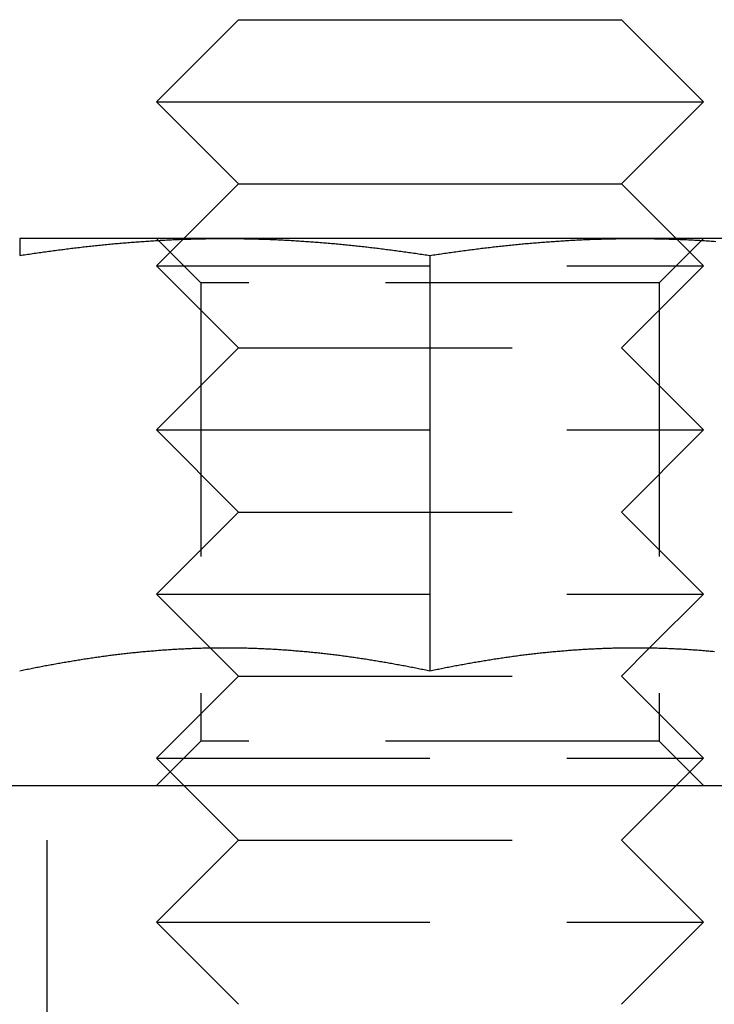
# Model space of a CAD drawing. Extents: x -77 to 376, y -525 to 39.
# Drawn here: x 17 to 30, y 21 to 39 of the extents above; entities that cross this region are included whole.
import ezdxf

# ---------------------------------------------------------------- set-up
doc = ezdxf.new("R2010")
doc.units = 0
doc.header["$LTSCALE"] = 20
doc.linetypes.add('VERDECKT', pattern=[0.375, 0.25, -0.125])
doc.layers.get('0').update_dxf_attribs({"linetype": 'CONTINUOUS'})

# ---------------------------------------------------------------- blocks, each defined once
blk = doc.blocks.new('A$C4CD4654B')
at = {"color": 3, "linetype": 'CONTINUOUS', "extrusion": (0, 1, -2e-16)}
for p, q in [((2.5, 197.235), (1, 195.735)), ((2.5, 197.235), (9.5, 197.235)), ((9.5, 197.235), (11, 195.735)), ((1, 195.735), (11, 195.735)), ((2.5, 194.235), (1, 195.735)), ((9.5, 194.235), (11, 195.735)), ((2.5, 194.235), (1.5, 193.235)), ((2.5, 194.235), (9.5, 194.235)), ((9.5, 194.235), (10.5, 193.235)), ((2.25, 193.235), (-1.5, 193.235)), ((1.486, 193.221), (1.486, 193.221)), ((9.75, 193.235), (2.25, 193.235)), ((13.5, 193.235), (9.75, 193.235)), ((10.514, 193.221), (10.514, 193.221)), ((6, 192.925), (6, 185.326)), ((1.99, 185.746), (1.99, 185.746)), ((10.01, 185.746), (10.01, 185.746)), ((-87.5, 183.235), (226.5, 183.235))]:
    blk.add_line(p, q, dxfattribs=at)
at = {"color": 1, "linetype": 'VERDECKT', "extrusion": (0, 1, -2e-16)}
for p, q in [((1.812, 192.423), (1, 193.235)), ((1.486, 193.221), (1, 192.735)), ((1.5, 193.235), (1.486, 193.221)), ((10.188, 192.423), (11, 193.235)), ((10.5, 193.235), (10.514, 193.221)), ((10.514, 193.221), (11, 192.735)), ((1, 192.735), (11, 192.735)), ((2.5, 191.235), (1, 192.735)), ((9.5, 191.235), (11, 192.735)), ((10.188, 192.423), (1.812, 192.423)), ((1.812, 192.423), (1.812, 184.047)), ((10.188, 192.423), (10.188, 184.047)), ((2.5, 191.235), (1, 189.735)), ((2.5, 191.235), (9.5, 191.235)), ((9.5, 191.235), (11, 189.735)), ((1, 189.735), (11, 189.735)), ((2.5, 188.235), (1, 189.735)), ((9.5, 188.235), (11, 189.735)), ((2.5, 188.235), (1, 186.735)), ((2.5, 188.235), (9.5, 188.235)), ((9.5, 188.235), (11, 186.735)), ((1, 186.735), (11, 186.735)), ((1.99, 185.746), (1, 186.735)), ((10.01, 185.746), (11, 186.735)), ((2.5, 185.235), (1.99, 185.746)), ((9.5, 185.235), (10.01, 185.746)), ((2.5, 185.235), (1, 183.735)), ((2.5, 185.235), (9.5, 185.235)), ((9.5, 185.235), (11, 183.735)), ((1.812, 184.047), (1, 183.235)), ((10.188, 184.047), (1.812, 184.047)), ((10.188, 184.047), (11, 183.235)), ((1, 183.735), (11, 183.735)), ((2.5, 182.235), (1, 183.735)), ((9.5, 182.235), (11, 183.735)), ((-1, 177.235), (-1, 183.235)), ((2.5, 182.235), (1, 180.735)), ((2.5, 182.235), (9.5, 182.235)), ((9.5, 182.235), (11, 180.735)), ((1, 180.735), (11, 180.735)), ((2.5, 179.235), (1, 180.735)), ((9.5, 179.235), (11, 180.735))]:
    blk.add_line(p, q, dxfattribs=at)
at = {"color": 3}
for points in [[(-1.5, 192.925, 0), (-1.47, 192.929, 0), (-1.441, 192.934, 0), (-1.411, 192.938, 0), (-1.382, 192.943, 0), (-1.352, 192.947, 0), (-1.323, 192.951, 0), (-1.293, 192.956, 0), (-1.264, 192.96, 0), (-1.234, 192.965, 0), (-1.205, 192.969, 0), (-1.175, 192.973, 0), (-1.146, 192.977, 0), (-1.116, 192.982, 0), (-1.087, 192.986, 0), (-1.057, 192.99, 0), (-1.028, 192.994, 0), (-0.998, 192.998, 0), (-0.969, 193.002, 0), (-0.939, 193.006, 0), (-0.909, 193.01, 0), (-0.88, 193.014, 0), (-0.85, 193.018, 0), (-0.821, 193.022, 0), (-0.791, 193.026, 0), (-0.762, 193.03, 0), (-0.732, 193.033, 0), (-0.703, 193.037, 0), (-0.673, 193.041, 0), (-0.644, 193.045, 0), (-0.614, 193.048, 0), (-0.585, 193.052, 0), (-0.555, 193.056, 0), (-0.526, 193.059, 0), (-0.496, 193.063, 0), (-0.467, 193.066, 0), (-0.437, 193.07, 0), (-0.407, 193.073, 0), (-0.378, 193.077, 0), (-0.348, 193.08, 0), (-0.319, 193.083, 0), (-0.289, 193.087, 0), (-0.26, 193.09, 0), (-0.23, 193.093, 0), (-0.201, 193.097, 0), (-0.171, 193.1, 0), (-0.142, 193.103, 0), (-0.112, 193.106, 0), (-0.083, 193.109, 0), (-0.053, 193.112, 0), (-0.024, 193.115, 0), (0.006, 193.118, 0), (0.035, 193.121, 0), (0.065, 193.124, 0), (0.094, 193.127, 0), (0.124, 193.13, 0), (0.154, 193.133, 0), (0.183, 193.135, 0), (0.213, 193.138, 0), (0.242, 193.141, 0), (0.272, 193.143, 0), (0.301, 193.146, 0), (0.331, 193.149, 0), (0.36, 193.151, 0), (0.39, 193.154, 0), (0.419, 193.156, 0), (0.449, 193.159, 0), (0.478, 193.161, 0), (0.508, 193.164, 0), (0.537, 193.166, 0), (0.567, 193.168, 0), (0.596, 193.171, 0), (0.626, 193.173, 0), (0.656, 193.175, 0), (0.685, 193.177, 0), (0.715, 193.179, 0), (0.744, 193.181, 0), (0.774, 193.183, 0), (0.803, 193.185, 0), (0.833, 193.187, 0), (0.862, 193.189, 0), (0.892, 193.191, 0), (0.921, 193.193, 0), (0.951, 193.195, 0), (0.98, 193.197, 0), (1.01, 193.198, 0), (1.039, 193.2, 0), (1.069, 193.202, 0), (1.098, 193.203, 0), (1.128, 193.205, 0), (1.157, 193.207, 0), (1.187, 193.208, 0), (1.217, 193.21, 0), (1.246, 193.211, 0), (1.276, 193.212, 0), (1.305, 193.214, 0), (1.335, 193.215, 0), (1.364, 193.216, 0), (1.394, 193.218, 0), (1.423, 193.219, 0), (1.453, 193.22, 0), (1.482, 193.221, 0), (1.512, 193.222, 0), (1.541, 193.223, 0), (1.571, 193.224, 0), (1.6, 193.225, 0), (1.63, 193.226, 0), (1.659, 193.227, 0), (1.689, 193.228, 0), (1.718, 193.229, 0), (1.748, 193.229, 0), (1.778, 193.23, 0), (1.807, 193.231, 0), (1.837, 193.231, 0), (1.866, 193.232, 0), (1.896, 193.232, 0), (1.925, 193.233, 0), (1.955, 193.233, 0), (1.984, 193.234, 0), (2.014, 193.234, 0), (2.043, 193.234, 0), (2.073, 193.235, 0), (2.102, 193.235, 0), (2.132, 193.235, 0), (2.161, 193.235, 0), (2.191, 193.235, 0), (2.22, 193.235, 0), (2.25, 193.235, 0)], [(-1.5, 193.235, 0), (-1.5, 193.235, 0), (-1.5, 193.235, 0), (-1.5, 193.235, 0), (-1.5, 193.235, 0), (-1.5, 193.235, 0), (-1.5, 193.235, 0), (-1.5, 193.235, 0), (-1.5, 193.235, 0), (-1.5, 193.235, 0), (-1.5, 193.235, 0), (-1.5, 193.234, 0), (-1.5, 193.234, 0), (-1.5, 193.234, 0), (-1.5, 193.234, 0), (-1.5, 193.233, 0), (-1.5, 193.233, 0), (-1.5, 193.233, 0), (-1.5, 193.232, 0), (-1.5, 193.232, 0), (-1.5, 193.232, 0), (-1.5, 193.231, 0), (-1.5, 193.231, 0), (-1.5, 193.231, 0), (-1.5, 193.23, 0), (-1.5, 193.23, 0), (-1.5, 193.229, 0), (-1.5, 193.229, 0), (-1.5, 193.228, 0), (-1.5, 193.228, 0), (-1.5, 193.227, 0), (-1.5, 193.227, 0), (-1.5, 193.226, 0), (-1.5, 193.225, 0), (-1.5, 193.225, 0), (-1.5, 193.224, 0), (-1.5, 193.224, 0), (-1.5, 193.223, 0), (-1.5, 193.222, 0), (-1.5, 193.222, 0), (-1.5, 193.221, 0), (-1.5, 193.22, 0), (-1.5, 193.219, 0), (-1.5, 193.219, 0), (-1.5, 193.218, 0), (-1.5, 193.217, 0), (-1.5, 193.216, 0), (-1.5, 193.215, 0), (-1.5, 193.214, 0), (-1.5, 193.214, 0), (-1.5, 193.213, 0), (-1.5, 193.212, 0), (-1.5, 193.211, 0), (-1.5, 193.21, 0), (-1.5, 193.209, 0), (-1.5, 193.208, 0), (-1.5, 193.207, 0), (-1.5, 193.206, 0), (-1.5, 193.205, 0), (-1.5, 193.204, 0), (-1.5, 193.203, 0), (-1.5, 193.202, 0), (-1.5, 193.2, 0), (-1.5, 193.199, 0), (-1.5, 193.198, 0), (-1.5, 193.197, 0), (-1.5, 193.196, 0), (-1.5, 193.195, 0), (-1.5, 193.193, 0), (-1.5, 193.192, 0), (-1.5, 193.191, 0), (-1.5, 193.19, 0), (-1.5, 193.188, 0), (-1.5, 193.187, 0), (-1.5, 193.186, 0), (-1.5, 193.184, 0), (-1.5, 193.183, 0), (-1.5, 193.182, 0), (-1.5, 193.18, 0), (-1.5, 193.179, 0), (-1.5, 193.178, 0), (-1.5, 193.176, 0), (-1.5, 193.175, 0), (-1.5, 193.173, 0), (-1.5, 193.172, 0), (-1.5, 193.17, 0), (-1.5, 193.169, 0), (-1.5, 193.167, 0), (-1.5, 193.166, 0), (-1.5, 193.164, 0), (-1.5, 193.162, 0), (-1.5, 193.161, 0), (-1.5, 193.159, 0), (-1.5, 193.158, 0), (-1.5, 193.156, 0), (-1.5, 193.154, 0), (-1.5, 193.153, 0), (-1.5, 193.151, 0), (-1.5, 193.149, 0), (-1.5, 193.147, 0), (-1.5, 193.146, 0), (-1.5, 193.144, 0), (-1.5, 193.142, 0), (-1.5, 193.14, 0), (-1.5, 193.139, 0), (-1.5, 193.137, 0), (-1.5, 193.135, 0), (-1.5, 193.133, 0), (-1.5, 193.131, 0), (-1.5, 193.129, 0), (-1.5, 193.127, 0), (-1.5, 193.125, 0), (-1.5, 193.123, 0), (-1.5, 193.121, 0), (-1.5, 193.12, 0), (-1.5, 193.118, 0), (-1.5, 193.116, 0), (-1.5, 193.113, 0), (-1.5, 193.111, 0), (-1.5, 193.109, 0), (-1.5, 193.107, 0), (-1.5, 193.105, 0), (-1.5, 193.103, 0), (-1.5, 193.101, 0), (-1.5, 193.099, 0), (-1.5, 193.097, 0), (-1.5, 193.095, 0), (-1.5, 193.092, 0), (-1.5, 193.09, 0), (-1.5, 193.088, 0), (-1.5, 193.086, 0), (-1.5, 193.084, 0), (-1.5, 193.081, 0), (-1.5, 193.079, 0), (-1.5, 193.077, 0), (-1.5, 193.075, 0), (-1.5, 193.072, 0), (-1.5, 193.07, 0), (-1.5, 193.068, 0), (-1.5, 193.065, 0), (-1.5, 193.063, 0), (-1.5, 193.06, 0), (-1.5, 193.058, 0), (-1.5, 193.056, 0), (-1.5, 193.053, 0), (-1.5, 193.051, 0), (-1.5, 193.048, 0), (-1.5, 193.046, 0), (-1.5, 193.043, 0), (-1.5, 193.041, 0), (-1.5, 193.038, 0), (-1.5, 193.036, 0), (-1.5, 193.033, 0), (-1.5, 193.031, 0), (-1.5, 193.028, 0), (-1.5, 193.026, 0), (-1.5, 193.023, 0), (-1.5, 193.021, 0), (-1.5, 193.018, 0), (-1.5, 193.015, 0), (-1.5, 193.013, 0), (-1.5, 193.01, 0), (-1.5, 193.007, 0), (-1.5, 193.005, 0), (-1.5, 193.002, 0), (-1.5, 192.999, 0), (-1.5, 192.997, 0), (-1.5, 192.994, 0), (-1.5, 192.991, 0), (-1.5, 192.988, 0), (-1.5, 192.986, 0), (-1.5, 192.983, 0), (-1.5, 192.98, 0), (-1.5, 192.977, 0), (-1.5, 192.974, 0), (-1.5, 192.972, 0), (-1.5, 192.969, 0), (-1.5, 192.966, 0), (-1.5, 192.963, 0), (-1.5, 192.96, 0), (-1.5, 192.957, 0), (-1.5, 192.954, 0), (-1.5, 192.951, 0), (-1.5, 192.948, 0), (-1.5, 192.946, 0), (-1.5, 192.943, 0), (-1.5, 192.94, 0), (-1.5, 192.937, 0), (-1.5, 192.934, 0), (-1.5, 192.931, 0), (-1.5, 192.928, 0), (-1.5, 192.925, 0)], [(2.25, 193.235, 0), (2.28, 193.235, 0), (2.309, 193.235, 0), (2.339, 193.235, 0), (2.368, 193.235, 0), (2.398, 193.235, 0), (2.427, 193.235, 0), (2.457, 193.234, 0), (2.486, 193.234, 0), (2.516, 193.234, 0), (2.545, 193.233, 0), (2.575, 193.233, 0), (2.604, 193.232, 0), (2.634, 193.232, 0), (2.663, 193.231, 0), (2.693, 193.231, 0), (2.722, 193.23, 0), (2.752, 193.229, 0), (2.781, 193.229, 0), (2.811, 193.228, 0), (2.841, 193.227, 0), (2.87, 193.226, 0), (2.9, 193.225, 0), (2.929, 193.224, 0), (2.959, 193.223, 0), (2.988, 193.222, 0), (3.018, 193.221, 0), (3.047, 193.22, 0), (3.077, 193.219, 0), (3.106, 193.218, 0), (3.136, 193.216, 0), (3.165, 193.215, 0), (3.195, 193.214, 0), (3.224, 193.212, 0), (3.254, 193.211, 0), (3.283, 193.21, 0), (3.313, 193.208, 0), (3.343, 193.207, 0), (3.372, 193.205, 0), (3.402, 193.203, 0), (3.431, 193.202, 0), (3.461, 193.2, 0), (3.49, 193.198, 0), (3.52, 193.197, 0), (3.549, 193.195, 0), (3.579, 193.193, 0), (3.608, 193.191, 0), (3.638, 193.189, 0), (3.667, 193.187, 0), (3.697, 193.185, 0), (3.726, 193.183, 0), (3.756, 193.181, 0), (3.785, 193.179, 0), (3.815, 193.177, 0), (3.844, 193.175, 0), (3.874, 193.173, 0), (3.904, 193.171, 0), (3.933, 193.168, 0), (3.963, 193.166, 0), (3.992, 193.164, 0), (4.022, 193.161, 0), (4.051, 193.159, 0), (4.081, 193.156, 0), (4.11, 193.154, 0), (4.14, 193.151, 0), (4.169, 193.149, 0), (4.199, 193.146, 0), (4.228, 193.143, 0), (4.258, 193.141, 0), (4.287, 193.138, 0), (4.317, 193.135, 0), (4.346, 193.133, 0), (4.376, 193.13, 0), (4.406, 193.127, 0), (4.435, 193.124, 0), (4.465, 193.121, 0), (4.494, 193.118, 0), (4.524, 193.115, 0), (4.553, 193.112, 0), (4.583, 193.109, 0), (4.612, 193.106, 0), (4.642, 193.103, 0), (4.671, 193.1, 0), (4.701, 193.097, 0), (4.73, 193.093, 0), (4.76, 193.09, 0), (4.789, 193.087, 0), (4.819, 193.083, 0), (4.848, 193.08, 0), (4.878, 193.077, 0), (4.907, 193.073, 0), (4.937, 193.07, 0), (4.967, 193.066, 0), (4.996, 193.063, 0), (5.026, 193.059, 0), (5.055, 193.056, 0), (5.085, 193.052, 0), (5.114, 193.048, 0), (5.144, 193.045, 0), (5.173, 193.041, 0), (5.203, 193.037, 0), (5.232, 193.033, 0), (5.262, 193.03, 0), (5.291, 193.026, 0), (5.321, 193.022, 0), (5.35, 193.018, 0), (5.38, 193.014, 0), (5.409, 193.01, 0), (5.439, 193.006, 0), (5.468, 193.002, 0), (5.498, 192.998, 0), (5.528, 192.994, 0), (5.557, 192.99, 0), (5.587, 192.986, 0), (5.616, 192.982, 0), (5.646, 192.977, 0), (5.675, 192.973, 0), (5.705, 192.969, 0), (5.734, 192.965, 0), (5.764, 192.96, 0), (5.793, 192.956, 0), (5.823, 192.951, 0), (5.852, 192.947, 0), (5.882, 192.943, 0), (5.911, 192.938, 0), (5.941, 192.934, 0), (5.97, 192.929, 0), (6, 192.925, 0)], [(6, 192.925, 0), (6.03, 192.929, 0), (6.059, 192.934, 0), (6.089, 192.938, 0), (6.118, 192.943, 0), (6.148, 192.947, 0), (6.177, 192.951, 0), (6.207, 192.956, 0), (6.236, 192.96, 0), (6.266, 192.965, 0), (6.295, 192.969, 0), (6.325, 192.973, 0), (6.354, 192.977, 0), (6.384, 192.982, 0), (6.413, 192.986, 0), (6.443, 192.99, 0), (6.472, 192.994, 0), (6.502, 192.998, 0), (6.532, 193.002, 0), (6.561, 193.006, 0), (6.591, 193.01, 0), (6.62, 193.014, 0), (6.65, 193.018, 0), (6.679, 193.022, 0), (6.709, 193.026, 0), (6.738, 193.03, 0), (6.768, 193.033, 0), (6.797, 193.037, 0), (6.827, 193.041, 0), (6.856, 193.045, 0), (6.886, 193.048, 0), (6.915, 193.052, 0), (6.945, 193.056, 0), (6.974, 193.059, 0), (7.004, 193.063, 0), (7.033, 193.066, 0), (7.063, 193.07, 0), (7.093, 193.073, 0), (7.122, 193.077, 0), (7.152, 193.08, 0), (7.181, 193.083, 0), (7.211, 193.087, 0), (7.24, 193.09, 0), (7.27, 193.093, 0), (7.299, 193.097, 0), (7.329, 193.1, 0), (7.358, 193.103, 0), (7.388, 193.106, 0), (7.417, 193.109, 0), (7.447, 193.112, 0), (7.476, 193.115, 0), (7.506, 193.118, 0), (7.535, 193.121, 0), (7.565, 193.124, 0), (7.594, 193.127, 0), (7.624, 193.13, 0), (7.654, 193.133, 0), (7.683, 193.135, 0), (7.713, 193.138, 0), (7.742, 193.141, 0), (7.772, 193.143, 0), (7.801, 193.146, 0), (7.831, 193.149, 0), (7.86, 193.151, 0), (7.89, 193.154, 0), (7.919, 193.156, 0), (7.949, 193.159, 0), (7.978, 193.161, 0), (8.008, 193.164, 0), (8.037, 193.166, 0), (8.067, 193.168, 0), (8.096, 193.171, 0), (8.126, 193.173, 0), (8.156, 193.175, 0), (8.185, 193.177, 0), (8.215, 193.179, 0), (8.244, 193.181, 0), (8.274, 193.183, 0), (8.303, 193.185, 0), (8.333, 193.187, 0), (8.362, 193.189, 0), (8.392, 193.191, 0), (8.421, 193.193, 0), (8.451, 193.195, 0), (8.48, 193.197, 0), (8.51, 193.198, 0), (8.539, 193.2, 0), (8.569, 193.202, 0), (8.598, 193.203, 0), (8.628, 193.205, 0), (8.657, 193.207, 0), (8.687, 193.208, 0), (8.717, 193.21, 0), (8.746, 193.211, 0), (8.776, 193.212, 0), (8.805, 193.214, 0), (8.835, 193.215, 0), (8.864, 193.216, 0), (8.894, 193.218, 0), (8.923, 193.219, 0), (8.953, 193.22, 0), (8.982, 193.221, 0), (9.012, 193.222, 0), (9.041, 193.223, 0), (9.071, 193.224, 0), (9.1, 193.225, 0), (9.13, 193.226, 0), (9.159, 193.227, 0), (9.189, 193.228, 0), (9.219, 193.229, 0), (9.248, 193.229, 0), (9.278, 193.23, 0), (9.307, 193.231, 0), (9.337, 193.231, 0), (9.366, 193.232, 0), (9.396, 193.232, 0), (9.425, 193.233, 0), (9.455, 193.233, 0), (9.484, 193.234, 0), (9.514, 193.234, 0), (9.543, 193.234, 0), (9.573, 193.235, 0), (9.602, 193.235, 0), (9.632, 193.235, 0), (9.661, 193.235, 0), (9.691, 193.235, 0), (9.72, 193.235, 0), (9.75, 193.235, 0)], [(9.75, 193.235, 0), (9.78, 193.235, 0), (9.809, 193.235, 0), (9.839, 193.235, 0), (9.868, 193.235, 0), (9.898, 193.235, 0), (9.927, 193.235, 0), (9.957, 193.234, 0), (9.986, 193.234, 0), (10.016, 193.234, 0), (10.045, 193.233, 0), (10.075, 193.233, 0), (10.104, 193.232, 0), (10.134, 193.232, 0), (10.163, 193.231, 0), (10.193, 193.231, 0), (10.222, 193.23, 0), (10.252, 193.229, 0), (10.281, 193.229, 0), (10.311, 193.228, 0), (10.341, 193.227, 0), (10.37, 193.226, 0), (10.4, 193.225, 0), (10.429, 193.224, 0), (10.459, 193.223, 0), (10.488, 193.222, 0), (10.518, 193.221, 0), (10.547, 193.22, 0), (10.577, 193.219, 0), (10.606, 193.218, 0), (10.636, 193.216, 0), (10.665, 193.215, 0), (10.695, 193.214, 0), (10.724, 193.212, 0), (10.754, 193.211, 0), (10.784, 193.21, 0), (10.813, 193.208, 0), (10.842, 193.207, 0), (10.872, 193.205, 0), (10.902, 193.203, 0), (10.931, 193.202, 0), (10.961, 193.2, 0), (10.99, 193.198, 0), (11.02, 193.197, 0), (11.049, 193.195, 0), (11.079, 193.193, 0), (11.108, 193.191, 0), (11.138, 193.189, 0), (11.167, 193.187, 0), (11.197, 193.185, 0), (11.226, 193.183, 0)], [(6, 185.326, 0), (5.974, 185.331, 0), (5.948, 185.337, 0), (5.922, 185.342, 0), (5.895, 185.348, 0), (5.869, 185.353, 0), (5.843, 185.358, 0), (5.817, 185.364, 0), (5.791, 185.369, 0), (5.765, 185.374, 0), (5.739, 185.379, 0), (5.713, 185.384, 0), (5.686, 185.39, 0), (5.66, 185.395, 0), (5.634, 185.4, 0), (5.608, 185.405, 0), (5.582, 185.41, 0), (5.556, 185.415, 0), (5.53, 185.42, 0), (5.503, 185.425, 0), (5.477, 185.43, 0), (5.451, 185.435, 0), (5.425, 185.439, 0), (5.399, 185.444, 0), (5.373, 185.449, 0), (5.347, 185.454, 0), (5.321, 185.458, 0), (5.294, 185.463, 0), (5.268, 185.468, 0), (5.242, 185.472, 0), (5.216, 185.477, 0), (5.19, 185.482, 0), (5.164, 185.486, 0), (5.138, 185.49, 0), (5.112, 185.495, 0), (5.085, 185.499, 0), (5.059, 185.504, 0), (5.033, 185.508, 0), (5.007, 185.512, 0), (4.981, 185.517, 0), (4.955, 185.521, 0), (4.929, 185.525, 0), (4.902, 185.529, 0), (4.876, 185.533, 0), (4.85, 185.538, 0), (4.824, 185.542, 0), (4.798, 185.546, 0), (4.772, 185.55, 0), (4.746, 185.554, 0), (4.72, 185.557, 0), (4.693, 185.561, 0), (4.667, 185.565, 0), (4.641, 185.569, 0), (4.615, 185.573, 0), (4.589, 185.577, 0), (4.563, 185.58, 0), (4.537, 185.584, 0), (4.51, 185.588, 0), (4.484, 185.591, 0), (4.458, 185.595, 0), (4.432, 185.598, 0), (4.406, 185.602, 0), (4.38, 185.605, 0), (4.354, 185.609, 0), (4.328, 185.612, 0), (4.301, 185.615, 0), (4.275, 185.619, 0), (4.249, 185.622, 0), (4.223, 185.625, 0), (4.197, 185.628, 0), (4.171, 185.631, 0), (4.145, 185.634, 0), (4.118, 185.637, 0), (4.092, 185.64, 0), (4.066, 185.643, 0), (4.04, 185.646, 0), (4.014, 185.649, 0), (3.988, 185.652, 0), (3.962, 185.655, 0), (3.936, 185.658, 0), (3.909, 185.66, 0), (3.883, 185.663, 0), (3.857, 185.666, 0), (3.831, 185.668, 0), (3.805, 185.671, 0), (3.779, 185.674, 0), (3.753, 185.676, 0), (3.726, 185.678, 0), (3.7, 185.681, 0), (3.674, 185.683, 0), (3.648, 185.686, 0), (3.622, 185.688, 0), (3.596, 185.69, 0), (3.57, 185.692, 0), (3.544, 185.694, 0), (3.517, 185.697, 0), (3.491, 185.699, 0), (3.465, 185.701, 0), (3.439, 185.703, 0), (3.413, 185.705, 0), (3.387, 185.707, 0), (3.361, 185.708, 0), (3.334, 185.71, 0), (3.308, 185.712, 0), (3.282, 185.714, 0), (3.256, 185.715, 0), (3.23, 185.717, 0), (3.204, 185.719, 0), (3.178, 185.72, 0), (3.152, 185.722, 0), (3.125, 185.723, 0), (3.099, 185.725, 0), (3.073, 185.726, 0), (3.047, 185.728, 0), (3.021, 185.729, 0), (2.995, 185.73, 0), (2.969, 185.731, 0), (2.943, 185.733, 0), (2.916, 185.734, 0), (2.89, 185.735, 0), (2.864, 185.736, 0), (2.838, 185.737, 0), (2.812, 185.738, 0), (2.786, 185.739, 0), (2.76, 185.74, 0), (2.733, 185.741, 0), (2.707, 185.741, 0), (2.681, 185.742, 0), (2.655, 185.743, 0), (2.629, 185.743, 0), (2.603, 185.744, 0), (2.577, 185.745, 0), (2.551, 185.745, 0), (2.524, 185.746, 0), (2.498, 185.746, 0), (2.472, 185.747, 0), (2.446, 185.747, 0), (2.42, 185.747, 0), (2.394, 185.747, 0), (2.368, 185.748, 0), (2.341, 185.748, 0), (2.315, 185.748, 0), (2.289, 185.748, 0), (2.263, 185.748, 0), (2.237, 185.748, 0), (2.211, 185.748, 0), (2.185, 185.748, 0), (2.159, 185.748, 0), (2.132, 185.748, 0), (2.106, 185.747, 0), (2.08, 185.747, 0), (2.054, 185.747, 0), (2.028, 185.747, 0), (2.002, 185.746, 0), (1.976, 185.746, 0), (1.949, 185.745, 0), (1.923, 185.745, 0), (1.897, 185.744, 0), (1.871, 185.743, 0), (1.845, 185.743, 0), (1.819, 185.742, 0), (1.793, 185.741, 0), (1.767, 185.741, 0), (1.74, 185.74, 0), (1.714, 185.739, 0), (1.688, 185.738, 0), (1.662, 185.737, 0), (1.636, 185.736, 0), (1.61, 185.735, 0), (1.584, 185.734, 0), (1.557, 185.733, 0), (1.531, 185.731, 0), (1.505, 185.73, 0), (1.479, 185.729, 0), (1.453, 185.728, 0), (1.427, 185.726, 0), (1.401, 185.725, 0), (1.375, 185.723, 0), (1.348, 185.722, 0), (1.322, 185.72, 0), (1.296, 185.719, 0), (1.27, 185.717, 0), (1.244, 185.715, 0), (1.218, 185.714, 0), (1.192, 185.712, 0), (1.166, 185.71, 0), (1.139, 185.708, 0), (1.113, 185.707, 0), (1.087, 185.705, 0), (1.061, 185.703, 0), (1.035, 185.701, 0), (1.009, 185.699, 0), (0.983, 185.697, 0), (0.956, 185.694, 0), (0.93, 185.692, 0), (0.904, 185.69, 0), (0.878, 185.688, 0), (0.852, 185.686, 0), (0.826, 185.683, 0), (0.8, 185.681, 0), (0.774, 185.678, 0), (0.747, 185.676, 0), (0.721, 185.674, 0), (0.695, 185.671, 0), (0.669, 185.668, 0), (0.643, 185.666, 0), (0.617, 185.663, 0), (0.591, 185.66, 0), (0.564, 185.658, 0), (0.538, 185.655, 0), (0.512, 185.652, 0), (0.486, 185.649, 0), (0.46, 185.646, 0), (0.434, 185.643, 0), (0.408, 185.64, 0), (0.382, 185.637, 0), (0.355, 185.634, 0), (0.329, 185.631, 0), (0.303, 185.628, 0), (0.277, 185.625, 0), (0.251, 185.622, 0), (0.225, 185.619, 0), (0.199, 185.615, 0), (0.172, 185.612, 0), (0.146, 185.609, 0), (0.12, 185.605, 0), (0.094, 185.602, 0), (0.068, 185.598, 0), (0.042, 185.595, 0), (0.016, 185.591, 0), (-0.01, 185.588, 0), (-0.037, 185.584, 0), (-0.063, 185.58, 0), (-0.089, 185.577, 0), (-0.115, 185.573, 0), (-0.141, 185.569, 0), (-0.167, 185.565, 0), (-0.193, 185.561, 0), (-0.22, 185.557, 0), (-0.246, 185.554, 0), (-0.272, 185.55, 0), (-0.298, 185.546, 0), (-0.324, 185.542, 0), (-0.35, 185.538, 0), (-0.376, 185.533, 0), (-0.402, 185.529, 0), (-0.429, 185.525, 0), (-0.455, 185.521, 0), (-0.481, 185.517, 0), (-0.507, 185.512, 0), (-0.533, 185.508, 0), (-0.559, 185.504, 0), (-0.585, 185.499, 0), (-0.611, 185.495, 0), (-0.638, 185.49, 0), (-0.664, 185.486, 0), (-0.69, 185.482, 0), (-0.716, 185.477, 0), (-0.742, 185.472, 0), (-0.768, 185.468, 0), (-0.794, 185.463, 0), (-0.821, 185.458, 0), (-0.847, 185.454, 0), (-0.873, 185.449, 0), (-0.899, 185.444, 0), (-0.925, 185.439, 0), (-0.951, 185.435, 0), (-0.977, 185.43, 0), (-1.003, 185.425, 0), (-1.03, 185.42, 0), (-1.056, 185.415, 0), (-1.082, 185.41, 0), (-1.108, 185.405, 0), (-1.134, 185.4, 0), (-1.16, 185.395, 0), (-1.186, 185.39, 0), (-1.213, 185.384, 0), (-1.239, 185.379, 0), (-1.265, 185.374, 0), (-1.291, 185.369, 0), (-1.317, 185.364, 0), (-1.343, 185.358, 0), (-1.369, 185.353, 0), (-1.395, 185.348, 0), (-1.422, 185.342, 0), (-1.448, 185.337, 0), (-1.474, 185.331, 0), (-1.5, 185.326, 0)], [(11.2, 185.681, 0), (11.174, 185.683, 0), (11.148, 185.686, 0), (11.122, 185.688, 0), (11.096, 185.69, 0), (11.07, 185.692, 0), (11.044, 185.694, 0), (11.017, 185.697, 0), (10.991, 185.699, 0), (10.965, 185.701, 0), (10.939, 185.703, 0), (10.913, 185.705, 0), (10.887, 185.707, 0), (10.861, 185.708, 0), (10.835, 185.71, 0), (10.808, 185.712, 0), (10.782, 185.714, 0), (10.756, 185.715, 0), (10.73, 185.717, 0), (10.704, 185.719, 0), (10.678, 185.72, 0), (10.652, 185.722, 0), (10.625, 185.723, 0), (10.599, 185.725, 0), (10.573, 185.726, 0), (10.547, 185.728, 0), (10.521, 185.729, 0), (10.495, 185.73, 0), (10.469, 185.731, 0), (10.443, 185.733, 0), (10.416, 185.734, 0), (10.39, 185.735, 0), (10.364, 185.736, 0), (10.338, 185.737, 0), (10.312, 185.738, 0), (10.286, 185.739, 0), (10.26, 185.74, 0), (10.233, 185.741, 0), (10.207, 185.741, 0), (10.181, 185.742, 0), (10.155, 185.743, 0), (10.129, 185.743, 0), (10.103, 185.744, 0), (10.077, 185.745, 0), (10.05, 185.745, 0), (10.024, 185.746, 0), (9.998, 185.746, 0), (9.972, 185.747, 0), (9.946, 185.747, 0), (9.92, 185.747, 0), (9.894, 185.747, 0), (9.868, 185.748, 0), (9.841, 185.748, 0), (9.815, 185.748, 0), (9.789, 185.748, 0), (9.763, 185.748, 0), (9.737, 185.748, 0), (9.711, 185.748, 0), (9.685, 185.748, 0), (9.659, 185.748, 0), (9.632, 185.748, 0), (9.606, 185.747, 0), (9.58, 185.747, 0), (9.554, 185.747, 0), (9.528, 185.747, 0), (9.502, 185.746, 0), (9.476, 185.746, 0), (9.449, 185.745, 0), (9.423, 185.745, 0), (9.397, 185.744, 0), (9.371, 185.743, 0), (9.345, 185.743, 0), (9.319, 185.742, 0), (9.293, 185.741, 0), (9.267, 185.741, 0), (9.24, 185.74, 0), (9.214, 185.739, 0), (9.188, 185.738, 0), (9.162, 185.737, 0), (9.136, 185.736, 0), (9.11, 185.735, 0), (9.084, 185.734, 0), (9.057, 185.733, 0), (9.031, 185.731, 0), (9.005, 185.73, 0), (8.979, 185.729, 0), (8.953, 185.728, 0), (8.927, 185.726, 0), (8.901, 185.725, 0), (8.875, 185.723, 0), (8.848, 185.722, 0), (8.822, 185.72, 0), (8.796, 185.719, 0), (8.77, 185.717, 0), (8.744, 185.715, 0), (8.718, 185.714, 0), (8.692, 185.712, 0), (8.666, 185.71, 0), (8.639, 185.708, 0), (8.613, 185.707, 0), (8.587, 185.705, 0), (8.561, 185.703, 0), (8.535, 185.701, 0), (8.509, 185.699, 0), (8.483, 185.697, 0), (8.456, 185.694, 0), (8.43, 185.692, 0), (8.404, 185.69, 0), (8.378, 185.688, 0), (8.352, 185.686, 0), (8.326, 185.683, 0), (8.3, 185.681, 0), (8.274, 185.678, 0), (8.247, 185.676, 0), (8.221, 185.674, 0), (8.195, 185.671, 0), (8.169, 185.668, 0), (8.143, 185.666, 0), (8.117, 185.663, 0), (8.091, 185.66, 0), (8.064, 185.658, 0), (8.038, 185.655, 0), (8.012, 185.652, 0), (7.986, 185.649, 0), (7.96, 185.646, 0), (7.934, 185.643, 0), (7.908, 185.64, 0), (7.882, 185.637, 0), (7.855, 185.634, 0), (7.829, 185.631, 0), (7.803, 185.628, 0), (7.777, 185.625, 0), (7.751, 185.622, 0), (7.725, 185.619, 0), (7.699, 185.615, 0), (7.672, 185.612, 0), (7.646, 185.609, 0), (7.62, 185.605, 0), (7.594, 185.602, 0), (7.568, 185.598, 0), (7.542, 185.595, 0), (7.516, 185.591, 0), (7.49, 185.588, 0), (7.463, 185.584, 0), (7.437, 185.58, 0), (7.411, 185.577, 0), (7.385, 185.573, 0), (7.359, 185.569, 0), (7.333, 185.565, 0), (7.307, 185.561, 0), (7.28, 185.557, 0), (7.254, 185.554, 0), (7.228, 185.55, 0), (7.202, 185.546, 0), (7.176, 185.542, 0), (7.15, 185.538, 0), (7.124, 185.533, 0), (7.098, 185.529, 0), (7.071, 185.525, 0), (7.045, 185.521, 0), (7.019, 185.517, 0), (6.993, 185.512, 0), (6.967, 185.508, 0), (6.941, 185.504, 0), (6.915, 185.499, 0), (6.888, 185.495, 0), (6.862, 185.49, 0), (6.836, 185.486, 0), (6.81, 185.482, 0), (6.784, 185.477, 0), (6.758, 185.472, 0), (6.732, 185.468, 0), (6.706, 185.463, 0), (6.679, 185.458, 0), (6.653, 185.454, 0), (6.627, 185.449, 0), (6.601, 185.444, 0), (6.575, 185.439, 0), (6.549, 185.435, 0), (6.523, 185.43, 0), (6.497, 185.425, 0), (6.47, 185.42, 0), (6.444, 185.415, 0), (6.418, 185.41, 0), (6.392, 185.405, 0), (6.366, 185.4, 0), (6.34, 185.395, 0), (6.314, 185.39, 0), (6.287, 185.384, 0), (6.261, 185.379, 0), (6.235, 185.374, 0), (6.209, 185.369, 0), (6.183, 185.364, 0), (6.157, 185.358, 0), (6.131, 185.353, 0), (6.105, 185.348, 0), (6.078, 185.342, 0), (6.052, 185.337, 0), (6.026, 185.331, 0), (6, 185.326, 0)]]:
    blk.add_polyline3d(points, dxfattribs=at)
at = {"color": 1}
for points in [[(6, 185.326, 0), (5.974, 185.331, 0), (5.948, 185.337, 0), (5.922, 185.342, 0), (5.895, 185.348, 0), (5.869, 185.353, 0), (5.843, 185.358, 0), (5.817, 185.364, 0), (5.791, 185.369, 0), (5.765, 185.374, 0), (5.739, 185.379, 0), (5.713, 185.384, 0), (5.686, 185.39, 0), (5.66, 185.395, 0), (5.634, 185.4, 0), (5.608, 185.405, 0), (5.582, 185.41, 0), (5.556, 185.415, 0), (5.53, 185.42, 0), (5.503, 185.425, 0), (5.477, 185.43, 0), (5.451, 185.435, 0), (5.425, 185.439, 0), (5.399, 185.444, 0), (5.373, 185.449, 0), (5.347, 185.454, 0), (5.321, 185.458, 0), (5.294, 185.463, 0), (5.268, 185.468, 0), (5.242, 185.472, 0), (5.216, 185.477, 0), (5.19, 185.482, 0), (5.164, 185.486, 0), (5.138, 185.49, 0), (5.112, 185.495, 0), (5.085, 185.499, 0), (5.059, 185.504, 0), (5.033, 185.508, 0), (5.007, 185.512, 0), (4.981, 185.517, 0), (4.955, 185.521, 0), (4.929, 185.525, 0), (4.902, 185.529, 0), (4.876, 185.533, 0), (4.85, 185.538, 0), (4.824, 185.542, 0), (4.798, 185.546, 0), (4.772, 185.55, 0), (4.746, 185.554, 0), (4.72, 185.557, 0), (4.693, 185.561, 0), (4.667, 185.565, 0), (4.641, 185.569, 0), (4.615, 185.573, 0), (4.589, 185.577, 0), (4.563, 185.58, 0), (4.537, 185.584, 0), (4.51, 185.588, 0), (4.484, 185.591, 0), (4.458, 185.595, 0), (4.432, 185.598, 0), (4.406, 185.602, 0), (4.38, 185.605, 0), (4.354, 185.609, 0), (4.328, 185.612, 0), (4.301, 185.615, 0), (4.275, 185.619, 0), (4.249, 185.622, 0), (4.223, 185.625, 0), (4.197, 185.628, 0), (4.171, 185.631, 0), (4.145, 185.634, 0), (4.118, 185.637, 0), (4.092, 185.64, 0), (4.066, 185.643, 0), (4.04, 185.646, 0), (4.014, 185.649, 0), (3.988, 185.652, 0), (3.962, 185.655, 0), (3.936, 185.658, 0), (3.909, 185.66, 0), (3.883, 185.663, 0), (3.857, 185.666, 0), (3.831, 185.668, 0), (3.805, 185.671, 0), (3.779, 185.674, 0), (3.753, 185.676, 0), (3.726, 185.678, 0), (3.7, 185.681, 0), (3.674, 185.683, 0), (3.648, 185.686, 0), (3.622, 185.688, 0), (3.596, 185.69, 0), (3.57, 185.692, 0), (3.544, 185.694, 0), (3.517, 185.697, 0), (3.491, 185.699, 0), (3.465, 185.701, 0), (3.439, 185.703, 0), (3.413, 185.705, 0), (3.387, 185.707, 0), (3.361, 185.708, 0), (3.334, 185.71, 0), (3.308, 185.712, 0), (3.282, 185.714, 0), (3.256, 185.715, 0), (3.23, 185.717, 0), (3.204, 185.719, 0), (3.178, 185.72, 0), (3.152, 185.722, 0), (3.125, 185.723, 0), (3.099, 185.725, 0), (3.073, 185.726, 0), (3.047, 185.728, 0), (3.021, 185.729, 0), (2.995, 185.73, 0), (2.969, 185.731, 0), (2.943, 185.733, 0), (2.916, 185.734, 0), (2.89, 185.735, 0), (2.864, 185.736, 0), (2.838, 185.737, 0), (2.812, 185.738, 0), (2.786, 185.739, 0), (2.76, 185.74, 0), (2.733, 185.741, 0), (2.707, 185.741, 0), (2.681, 185.742, 0), (2.655, 185.743, 0), (2.629, 185.743, 0), (2.603, 185.744, 0), (2.577, 185.745, 0), (2.551, 185.745, 0), (2.524, 185.746, 0), (2.498, 185.746, 0), (2.472, 185.747, 0), (2.446, 185.747, 0), (2.42, 185.747, 0), (2.394, 185.747, 0), (2.368, 185.748, 0), (2.341, 185.748, 0), (2.315, 185.748, 0), (2.289, 185.748, 0), (2.263, 185.748, 0), (2.237, 185.748, 0), (2.211, 185.748, 0), (2.185, 185.748, 0), (2.159, 185.748, 0), (2.132, 185.748, 0), (2.106, 185.747, 0), (2.08, 185.747, 0), (2.054, 185.747, 0), (2.028, 185.747, 0), (2.002, 185.746, 0), (1.976, 185.746, 0), (1.949, 185.745, 0), (1.923, 185.745, 0), (1.897, 185.744, 0), (1.871, 185.743, 0), (1.845, 185.743, 0), (1.819, 185.742, 0), (1.793, 185.741, 0), (1.767, 185.741, 0), (1.74, 185.74, 0), (1.714, 185.739, 0), (1.688, 185.738, 0), (1.662, 185.737, 0), (1.636, 185.736, 0), (1.61, 185.735, 0), (1.584, 185.734, 0), (1.557, 185.733, 0), (1.531, 185.731, 0), (1.505, 185.73, 0), (1.479, 185.729, 0), (1.453, 185.728, 0), (1.427, 185.726, 0), (1.401, 185.725, 0), (1.375, 185.723, 0), (1.348, 185.722, 0), (1.322, 185.72, 0), (1.296, 185.719, 0), (1.27, 185.717, 0), (1.244, 185.715, 0), (1.218, 185.714, 0), (1.192, 185.712, 0), (1.166, 185.71, 0), (1.139, 185.708, 0), (1.113, 185.707, 0), (1.087, 185.705, 0), (1.061, 185.703, 0), (1.035, 185.701, 0), (1.009, 185.699, 0), (0.983, 185.697, 0), (0.956, 185.694, 0), (0.93, 185.692, 0), (0.904, 185.69, 0), (0.878, 185.688, 0), (0.852, 185.686, 0), (0.826, 185.683, 0), (0.8, 185.681, 0), (0.774, 185.678, 0), (0.747, 185.676, 0), (0.721, 185.674, 0), (0.695, 185.671, 0), (0.669, 185.668, 0), (0.643, 185.666, 0), (0.617, 185.663, 0), (0.591, 185.66, 0), (0.564, 185.658, 0), (0.538, 185.655, 0), (0.512, 185.652, 0), (0.486, 185.649, 0), (0.46, 185.646, 0), (0.434, 185.643, 0), (0.408, 185.64, 0), (0.382, 185.637, 0), (0.355, 185.634, 0), (0.329, 185.631, 0), (0.303, 185.628, 0), (0.277, 185.625, 0), (0.251, 185.622, 0), (0.225, 185.619, 0), (0.199, 185.615, 0), (0.172, 185.612, 0), (0.146, 185.609, 0), (0.12, 185.605, 0), (0.094, 185.602, 0), (0.068, 185.598, 0), (0.042, 185.595, 0), (0.016, 185.591, 0), (-0.01, 185.588, 0), (-0.037, 185.584, 0), (-0.063, 185.58, 0), (-0.089, 185.577, 0), (-0.115, 185.573, 0), (-0.141, 185.569, 0), (-0.167, 185.565, 0), (-0.193, 185.561, 0), (-0.22, 185.557, 0), (-0.246, 185.554, 0), (-0.272, 185.55, 0), (-0.298, 185.546, 0), (-0.324, 185.542, 0), (-0.35, 185.538, 0), (-0.376, 185.533, 0), (-0.402, 185.529, 0), (-0.429, 185.525, 0), (-0.455, 185.521, 0), (-0.481, 185.517, 0), (-0.507, 185.512, 0), (-0.533, 185.508, 0), (-0.559, 185.504, 0), (-0.585, 185.499, 0), (-0.611, 185.495, 0), (-0.638, 185.49, 0), (-0.664, 185.486, 0), (-0.69, 185.482, 0), (-0.716, 185.477, 0), (-0.742, 185.472, 0), (-0.768, 185.468, 0), (-0.794, 185.463, 0), (-0.821, 185.458, 0), (-0.847, 185.454, 0), (-0.873, 185.449, 0), (-0.899, 185.444, 0), (-0.925, 185.439, 0), (-0.951, 185.435, 0), (-0.977, 185.43, 0), (-1.003, 185.425, 0), (-1.03, 185.42, 0), (-1.056, 185.415, 0), (-1.082, 185.41, 0), (-1.108, 185.405, 0), (-1.134, 185.4, 0), (-1.16, 185.395, 0), (-1.186, 185.39, 0), (-1.213, 185.384, 0), (-1.239, 185.379, 0), (-1.265, 185.374, 0), (-1.291, 185.369, 0), (-1.317, 185.364, 0), (-1.343, 185.358, 0), (-1.369, 185.353, 0), (-1.395, 185.348, 0), (-1.422, 185.342, 0), (-1.448, 185.337, 0), (-1.474, 185.331, 0), (-1.5, 185.326, 0)], [(11.2, 185.681, 0), (11.174, 185.683, 0), (11.148, 185.686, 0), (11.122, 185.688, 0), (11.096, 185.69, 0), (11.07, 185.692, 0), (11.044, 185.694, 0), (11.017, 185.697, 0), (10.991, 185.699, 0), (10.965, 185.701, 0), (10.939, 185.703, 0), (10.913, 185.705, 0), (10.887, 185.707, 0), (10.861, 185.708, 0), (10.835, 185.71, 0), (10.808, 185.712, 0), (10.782, 185.714, 0), (10.756, 185.715, 0), (10.73, 185.717, 0), (10.704, 185.719, 0), (10.678, 185.72, 0), (10.652, 185.722, 0), (10.625, 185.723, 0), (10.599, 185.725, 0), (10.573, 185.726, 0), (10.547, 185.728, 0), (10.521, 185.729, 0), (10.495, 185.73, 0), (10.469, 185.731, 0), (10.443, 185.733, 0), (10.416, 185.734, 0), (10.39, 185.735, 0), (10.364, 185.736, 0), (10.338, 185.737, 0), (10.312, 185.738, 0), (10.286, 185.739, 0), (10.26, 185.74, 0), (10.233, 185.741, 0), (10.207, 185.741, 0), (10.181, 185.742, 0), (10.155, 185.743, 0), (10.129, 185.743, 0), (10.103, 185.744, 0), (10.077, 185.745, 0), (10.05, 185.745, 0), (10.024, 185.746, 0), (9.998, 185.746, 0), (9.972, 185.747, 0), (9.946, 185.747, 0), (9.92, 185.747, 0), (9.894, 185.747, 0), (9.868, 185.748, 0), (9.841, 185.748, 0), (9.815, 185.748, 0), (9.789, 185.748, 0), (9.763, 185.748, 0), (9.737, 185.748, 0), (9.711, 185.748, 0), (9.685, 185.748, 0), (9.659, 185.748, 0), (9.632, 185.748, 0), (9.606, 185.747, 0), (9.58, 185.747, 0), (9.554, 185.747, 0), (9.528, 185.747, 0), (9.502, 185.746, 0), (9.476, 185.746, 0), (9.449, 185.745, 0), (9.423, 185.745, 0), (9.397, 185.744, 0), (9.371, 185.743, 0), (9.345, 185.743, 0), (9.319, 185.742, 0), (9.293, 185.741, 0), (9.267, 185.741, 0), (9.24, 185.74, 0), (9.214, 185.739, 0), (9.188, 185.738, 0), (9.162, 185.737, 0), (9.136, 185.736, 0), (9.11, 185.735, 0), (9.084, 185.734, 0), (9.057, 185.733, 0), (9.031, 185.731, 0), (9.005, 185.73, 0), (8.979, 185.729, 0), (8.953, 185.728, 0), (8.927, 185.726, 0), (8.901, 185.725, 0), (8.875, 185.723, 0), (8.848, 185.722, 0), (8.822, 185.72, 0), (8.796, 185.719, 0), (8.77, 185.717, 0), (8.744, 185.715, 0), (8.718, 185.714, 0), (8.692, 185.712, 0), (8.666, 185.71, 0), (8.639, 185.708, 0), (8.613, 185.707, 0), (8.587, 185.705, 0), (8.561, 185.703, 0), (8.535, 185.701, 0), (8.509, 185.699, 0), (8.483, 185.697, 0), (8.456, 185.694, 0), (8.43, 185.692, 0), (8.404, 185.69, 0), (8.378, 185.688, 0), (8.352, 185.686, 0), (8.326, 185.683, 0), (8.3, 185.681, 0), (8.274, 185.678, 0), (8.247, 185.676, 0), (8.221, 185.674, 0), (8.195, 185.671, 0), (8.169, 185.668, 0), (8.143, 185.666, 0), (8.117, 185.663, 0), (8.091, 185.66, 0), (8.064, 185.658, 0), (8.038, 185.655, 0), (8.012, 185.652, 0), (7.986, 185.649, 0), (7.96, 185.646, 0), (7.934, 185.643, 0), (7.908, 185.64, 0), (7.882, 185.637, 0), (7.855, 185.634, 0), (7.829, 185.631, 0), (7.803, 185.628, 0), (7.777, 185.625, 0), (7.751, 185.622, 0), (7.725, 185.619, 0), (7.699, 185.615, 0), (7.672, 185.612, 0), (7.646, 185.609, 0), (7.62, 185.605, 0), (7.594, 185.602, 0), (7.568, 185.598, 0), (7.542, 185.595, 0), (7.516, 185.591, 0), (7.49, 185.588, 0), (7.463, 185.584, 0), (7.437, 185.58, 0), (7.411, 185.577, 0), (7.385, 185.573, 0), (7.359, 185.569, 0), (7.333, 185.565, 0), (7.307, 185.561, 0), (7.28, 185.557, 0), (7.254, 185.554, 0), (7.228, 185.55, 0), (7.202, 185.546, 0), (7.176, 185.542, 0), (7.15, 185.538, 0), (7.124, 185.533, 0), (7.098, 185.529, 0), (7.071, 185.525, 0), (7.045, 185.521, 0), (7.019, 185.517, 0), (6.993, 185.512, 0), (6.967, 185.508, 0), (6.941, 185.504, 0), (6.915, 185.499, 0), (6.888, 185.495, 0), (6.862, 185.49, 0), (6.836, 185.486, 0), (6.81, 185.482, 0), (6.784, 185.477, 0), (6.758, 185.472, 0), (6.732, 185.468, 0), (6.706, 185.463, 0), (6.679, 185.458, 0), (6.653, 185.454, 0), (6.627, 185.449, 0), (6.601, 185.444, 0), (6.575, 185.439, 0), (6.549, 185.435, 0), (6.523, 185.43, 0), (6.497, 185.425, 0), (6.47, 185.42, 0), (6.444, 185.415, 0), (6.418, 185.41, 0), (6.392, 185.405, 0), (6.366, 185.4, 0), (6.34, 185.395, 0), (6.314, 185.39, 0), (6.287, 185.384, 0), (6.261, 185.379, 0), (6.235, 185.374, 0), (6.209, 185.369, 0), (6.183, 185.364, 0), (6.157, 185.358, 0), (6.131, 185.353, 0), (6.105, 185.348, 0), (6.078, 185.342, 0), (6.052, 185.337, 0), (6.026, 185.331, 0), (6, 185.326, 0)]]:
    blk.add_polyline3d(points, dxfattribs=at)

msp = doc.modelspace()

# ---------------------------------------------------------------- block references
msp.add_blockref('A$C4CD4654B', (18.79, -158.644))

doc.saveas('drawing.dxf')
